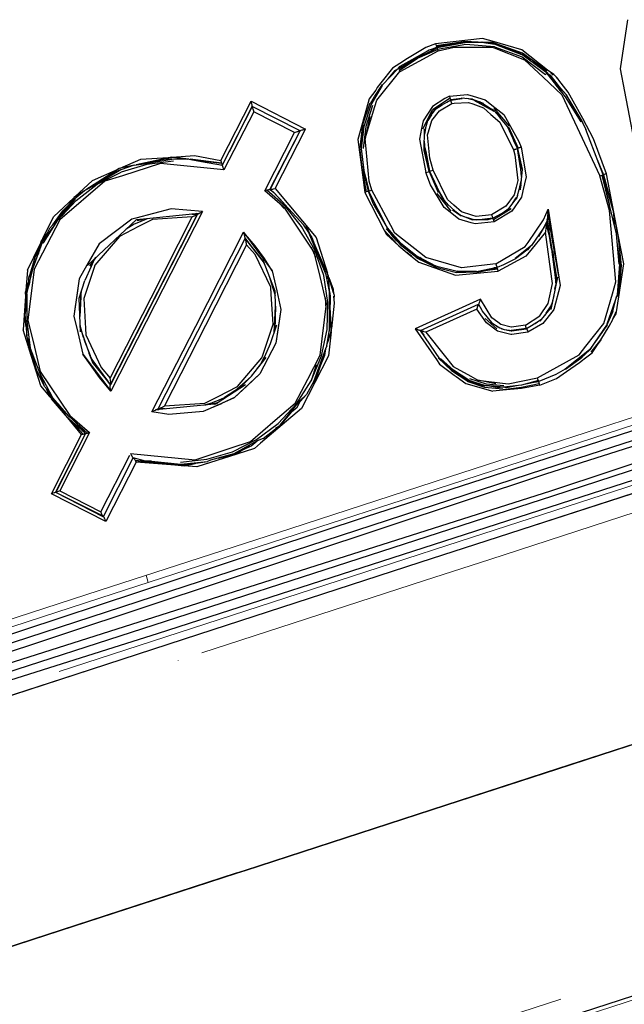
# Model space of a CAD drawing. Units: millimetres. Extents: x -61 to 976, y -72 to 767.
# Drawn here: x 158 to 174, y -54 to -29 of the extents above; entities that cross this region are included whole.
import ezdxf

# ---------------------------------------------------------------- set-up
doc = ezdxf.new("R2010")
doc.units = ezdxf.units.MM
doc.linetypes.add('0.15mmDimensionLine', pattern=[0])
doc.linetypes.add('0.30mmSolid', pattern=[0])
doc.layers.add('Base', color=172, linetype='0.30mmSolid', lineweight=0)

# ---------------------------------------------------------------- blocks, each defined once
blk = doc.blocks.new('GÓRA')
at = {"layer": 'Base', "color": 7, "linetype": '0.30mmSolid', "lineweight": 30}
for p, q in [((763.28, -731.59), (760.04, -732.05)), ((762.63, -731.72), (763.75, -731.52)), ((765.5, -731.57), (763.76, -731.52)), ((763.76, -731.52), (764.81, -731.58)), ((764.06, -731.58), (763.76, -731.57)), ((767.26, -731.74), (765.95, -731.57)), ((759.12, -732.64), (755.29, -734.79)), ((760.15, -732.35), (757.73, -733.62)), ((759.96, -731.8), (758.69, -732.3)), ((760.11, -732.25), (759.99, -732.31)), ((760.07, -732.13), (760.09, -732.18)), ((760.67, -732.2), (760.12, -732.27)), ((760.14, -732.3), (763.76, -731.63)), ((760.2, -732.48), (760.22, -732.56)), ((763.89, -731.88), (760.22, -732.56)), ((767.64, -732.18), (763.89, -731.88)), ((767.64, -731.64), (766.12, -731.59)), ((767.38, -731.79), (767.26, -731.74)), ((767.63, -731.81), (767.26, -731.74)), ((771.32, -733.04), (767.64, -731.7)), ((757.45, -733.78), (755.05, -735.13)), ((772.52, -733.92), (771.26, -733.16)), ((774.5, -735.32), (771.32, -733.04)), ((772.52, -733.92), (774.08, -735.25)), ((774.42, -735.42), (772.52, -733.92)), ((753.77, -736.39), (754.68, -735.31)), ((754.79, -734.69), (754.31, -734.98)), ((754.97, -735.11), (754.68, -735.31)), ((754.68, -735.31), (754.92, -735.16)), ((755.29, -734.79), (755.07, -735)), ((755.1, -735.02), (755.08, -735.03)), ((755.1, -735.02), (755.29, -734.79)), ((774.72, -735.77), (774.42, -735.42)), ((774.61, -735.69), (774.92, -735.92)), ((776.23, -737.91), (774.92, -735.92)), ((774.92, -735.92), (776.4, -737.82)), ((775.02, -735.62), (775.32, -735.88)), ((752.02, -738.65), (753.02, -737.11)), ((776.23, -737.91), (776.29, -738)), ((777.01, -738.44), (776.4, -737.82)), ((751.46, -739.63), (751.99, -738.69)), ((751.55, -739.73), (751.68, -739.26)), ((751.68, -739.26), (751.99, -738.69)), ((752.1, -738.71), (751.68, -739.26)), ((761.87, -738.92), (759.56, -740.43)), ((761.94, -739.16), (763.44, -738.95)), ((764.77, -739.05), (763.31, -738.9)), ((765.31, -739.25), (764.05, -738.97)), ((764.77, -739.05), (766.18, -739.58)), ((764.96, -739.19), (767.57, -740.61)), ((766.11, -739.66), (765.11, -739.21)), ((777.01, -738.44), (778.32, -740.88)), ((731.88, -747.08), (735.83, -739.32)), ((736, -740.01), (732.08, -747.7)), ((733, -745.91), (736, -740)), ((735.83, -739.32), (742.95, -742.96)), ((736, -740), (736, -740.01)), ((742.24, -743.18), (736, -740.01)), ((736, -740.01), (736, -740.01)), ((751.37, -739.58), (750.41, -742.4)), ((751.72, -739.88), (750.82, -742.61)), ((758.29, -742.93), (759.56, -740.43)), ((758.96, -741.69), (759.71, -740.57)), ((760.75, -739.71), (759.71, -740.57)), ((760.8, -739.8), (759.95, -740.39)), ((760.8, -739.8), (761.44, -739.43)), ((767.45, -740.4), (768.54, -741.45)), ((769.61, -742.59), (767.6, -740.22)), ((767.6, -740.58), (768.32, -741.35)), ((736.18, -740.69), (732.29, -748.31)), ((741.53, -743.41), (736.18, -740.69)), ((750.79, -744.17), (751.41, -741.33)), ((759.42, -741.09), (758.94, -741.85)), ((768.32, -741.35), (767.92, -740.85)), ((768.32, -741.35), (768.32, -741.35)), ((779, -741.71), (779.19, -742.2)), ((780.6, -744.23), (779.22, -741.59)), ((739, -750.72), (742.95, -742.96)), ((750.41, -742.4), (750.07, -745.36)), ((750.51, -742.42), (750.35, -743.46)), ((750.82, -742.61), (750.51, -745.48)), ((758.48, -745.74), (758.51, -742.98)), ((758.64, -742.9), (758.5, -743.64)), ((769.48, -742.67), (770.73, -745.47)), ((781.86, -748.94), (779.59, -743.02)), ((737.64, -751.03), (741.53, -743.41)), ((738.28, -750.88), (742.24, -743.18)), ((738.32, -750.87), (742.24, -743.18)), ((738.35, -750.87), (742.24, -743.18)), ((750.24, -744.48), (750.35, -743.46)), ((750.49, -743.59), (750.24, -744.48)), ((750.76, -744.31), (750.79, -744.18)), ((770.28, -744.7), (770.03, -744.14)), ((782.3, -748.8), (780.6, -744.23)), ((750.02, -745.36), (750.34, -748.34)), ((750.25, -744.57), (750.17, -745.37)), ((750.3, -745.34), (750.24, -744.48)), ((759.13, -748.49), (758.45, -745.75)), ((770.61, -745.51), (771.07, -748.02)), ((771.07, -748.02), (770.64, -745.49)), ((770.7, -745.73), (770.64, -745.49)), ((770.65, -745.49), (771.19, -748.19)), ((724.68, -746.9), (721.53, -747.56)), ((725.45, -746.85), (724.68, -746.9)), ((724.68, -746.9), (725.16, -746.95)), ((725.49, -746.65), (727.47, -746.89)), ((759.2, -748.47), (758.67, -745.9)), ((781.09, -746.94), (781.89, -748.93)), ((722.22, -747.58), (718.86, -748.58)), ((720.56, -747.66), (721.53, -747.56)), ((725.71, -747.17), (722.22, -747.58)), ((732.08, -747.7), (732.09, -747.7)), ((750.45, -748.32), (750.61, -748.99)), ((758.84, -747.33), (759.17, -748.48)), ((771.26, -748.19), (771.03, -750.92)), ((771.07, -748.02), (771.09, -748.2)), ((717.32, -748.94), (715.57, -750.22)), ((718.62, -748.34), (717.32, -748.94)), ((717.32, -748.94), (718.03, -748.75)), ((750.34, -748.34), (750.87, -751.18)), ((750.61, -748.99), (751.14, -751.09)), ((750.61, -748.99), (751.15, -751.08)), ((751.18, -751.07), (750.87, -749.35)), ((759.13, -748.49), (760.28, -751.24)), ((771.18, -749.17), (771.18, -749.18)), ((781.42, -749.08), (781.59, -749.02)), ((781.83, -748.95), (781.86, -748.94)), ((782.71, -752.97), (781.83, -748.95)), ((781.89, -748.93), (781.86, -748.94)), ((781.86, -748.94), (782.12, -750.28)), ((783.15, -753.59), (781.86, -748.94)), ((781.89, -748.93), (783.15, -753.59)), ((712.82, -751.81), (715.09, -749.68)), ((714.08, -750.98), (715.57, -750.22)), ((738.32, -750.87), (738.72, -751.18)), ((751.05, -750.33), (751.15, -751.08)), ((770.88, -750.91), (771.13, -749.74)), ((771.09, -750.28), (770.97, -750.9)), ((710.02, -754.44), (712.68, -751.94)), ((712.83, -752.07), (711.15, -754.25)), ((712.75, -752.09), (711.24, -753.64)), ((712.7, -751.97), (712.08, -752.78)), ((712.7, -751.97), (712.69, -751.94)), ((712.82, -752.05), (712.75, -752.09)), ((740.37, -753.15), (737.88, -750.97)), ((750.87, -751.18), (750.7, -751.24)), ((751.02, -751.13), (750.87, -751.18)), ((751.15, -751.08), (751.79, -752.75)), ((751.21, -751.12), (751.18, -751.07)), ((760.13, -751.38), (761.95, -753.7)), ((760.44, -751.16), (761.04, -752.21)), ((770.67, -751.65), (770.47, -752.16)), ((739.52, -752.67), (740.18, -753.34)), ((742.45, -755.69), (740.37, -753.15)), ((761.27, -752.58), (761.04, -752.21)), ((761.65, -752.93), (761.07, -752.26)), ((769.82, -753.38), (767.53, -754.84)), ((769.67, -753.25), (768.62, -754.07)), ((768.89, -753.79), (769.48, -753.39)), ((708.64, -757.27), (710.02, -754.44)), ((714.46, -760.79), (720.87, -754.77)), ((728.83, -754.08), (717.45, -776.42)), ((717.48, -776.37), (728.83, -754.09)), ((729.02, -753.99), (720.91, -754.83)), ((721, -754.93), (721.76, -754.74)), ((728.83, -754.08), (728.08, -754.08)), ((728.14, -754.08), (728.81, -754.1)), ((728.83, -754.08), (728.83, -754.08)), ((728.83, -754.09), (728.83, -754.08)), ((763.3, -754.33), (762.15, -753.58)), ((763.16, -754.21), (762.48, -753.68)), ((763.16, -754.21), (763.32, -754.28)), ((765, -754.81), (764, -754.52)), ((767.42, -754.59), (766.05, -754.79)), ((767.44, -754.62), (766.05, -754.79)), ((775.82, -762.33), (774.55, -754.77)), ((776.05, -762.2), (774.63, -753.98)), ((783.17, -753.75), (783.74, -756.75)), ((709.48, -755.96), (708.78, -757.34)), ((709.48, -755.96), (709.94, -755.47)), ((720.57, -755.39), (719.52, -756.03)), ((744.19, -758.78), (742.45, -755.69)), ((742.84, -755.67), (742.94, -755.77)), ((742.94, -755.77), (743.21, -756.23)), ((743.7, -757.05), (743.09, -755.68)), ((753.49, -755.99), (754.1, -756.67)), ((753.54, -755.95), (754.21, -756.81)), ((765.27, -754.82), (764.66, -754.81)), ((766.05, -754.79), (765.27, -754.82)), ((774.2, -755.65), (774.06, -755.84)), ((774.2, -755.65), (774.52, -754.98)), ((774.79, -756.85), (774.47, -755.43)), ((774.51, -755.1), (775.09, -758.68)), ((774.52, -754.98), (774.69, -755.72)), ((774.52, -754.98), (774.52, -754.98)), ((775.09, -758.68), (774.52, -754.98)), ((774.53, -754.94), (774.79, -756.17)), ((708.89, -757.12), (708.49, -757.64)), ((723.7, -779.57), (735.07, -757.26)), ((735.04, -757.23), (737.3, -760.09)), ((735.09, -757.3), (737.53, -760.51)), ((735.13, -757.34), (737.53, -760.51)), ((743.37, -756.47), (743.42, -756.62)), ((753.53, -756.73), (755.16, -758.25)), ((754.35, -757.38), (754.1, -757.11)), ((754.81, -757.48), (754.21, -756.81)), ((706.6, -761.43), (708.27, -758.01)), ((708.49, -757.64), (707.62, -759.61)), ((743.68, -758.42), (744.26, -759.7)), ((755.05, -757.65), (755.39, -757.99)), ((772.3, -758.32), (771.96, -758.76)), ((784.1, -760.41), (783.74, -758.1)), ((708.17, -758.78), (706.77, -762.42)), ((715.54, -759.77), (714.71, -760.86)), ((715.35, -760.04), (715.59, -759.72)), ((745.35, -762.12), (744.19, -758.78)), ((757.48, -759.82), (759.99, -761.03)), ((757.53, -759.72), (758.37, -760.16)), ((771.96, -758.76), (771.89, -758.8)), ((771.96, -758.76), (771.95, -758.76)), ((771.96, -758.76), (771.96, -758.76)), ((775.09, -758.68), (775.58, -762.35)), ((775.25, -758.91), (775.58, -762.35)), ((714.93, -760.95), (715.37, -759.99)), ((737.3, -760.09), (737.46, -760.3)), ((739, -764.17), (737.36, -760.04)), ((737.57, -760.56), (737.53, -760.51)), ((759.23, -760.57), (758.37, -760.16)), ((758.62, -760.15), (759.23, -760.57)), ((759.95, -760.83), (759.23, -760.57)), ((759.99, -761.03), (762.69, -761.7)), ((760.07, -760.86), (760.11, -760.88)), ((768, -761.05), (767.56, -761.11)), ((767.56, -761.11), (768, -761.05)), ((767.57, -761.1), (768, -761.05)), ((768.82, -760.73), (768, -761.05)), ((768.01, -761.08), (768, -761.05)), ((768, -761.05), (768, -761.05)), ((706.6, -761.43), (706.41, -764.07)), ((745.69, -762.1), (745.74, -762.24)), ((745.74, -762.24), (745.77, -762.53)), ((765.15, -761.66), (762.68, -761.77)), ((762.78, -761.58), (763.32, -761.63)), ((763.32, -761.63), (763.37, -761.63)), ((763.37, -761.63), (765.44, -761.59)), ((763.41, -761.63), (763.37, -761.63)), ((768.07, -761.27), (765.71, -761.61)), ((775.89, -762.32), (775.03, -766.55)), ((775.75, -762.33), (775.68, -763.36)), ((713.38, -765.07), (714.11, -762.76)), ((739.01, -764.79), (738.34, -762.54)), ((775.56, -763.92), (775.67, -763.34)), ((706.35, -764.8), (706.03, -769.23)), ((706.43, -764.35), (706.28, -767.22)), ((706.38, -765.3), (706.41, -764.34)), ((713.53, -769.5), (713.38, -765.07)), ((713.58, -764.43), (713.46, -767.45)), ((713.59, -764.92), (713.46, -767.47)), ((713.59, -764.92), (713.67, -764.14)), ((739.04, -766.12), (739, -764.17)), ((745.52, -765.05), (745.56, -765.73)), ((746.16, -764.82), (746.11, -769.29)), ((775.4, -764.71), (775.19, -765.65)), ((738.91, -768.73), (739.04, -766.12)), ((739.04, -766.12), (738.95, -769.2)), ((745.57, -765.78), (745.61, -766.46)), ((765.82, -765.22), (757.3, -769.07)), ((757.97, -769.3), (765.58, -765.87)), ((774.41, -767.05), (775.04, -766.09)), ((775.3, -765.2), (775.19, -765.65)), ((706.28, -767.22), (706.29, -767.89)), ((765.35, -766.52), (758.66, -769.54)), ((783.14, -766.84), (782.27, -768.79)), ((706.42, -768.83), (706.29, -767.89)), ((739.15, -768.61), (738.34, -771.05)), ((738.85, -769.53), (738.91, -768.73)), ((766.43, -767.73), (767.97, -769.07)), ((768.98, -769.23), (768.08, -768.87)), ((780.13, -771.82), (782.25, -768.81)), ((782.27, -768.79), (782.25, -768.81)), ((782.37, -768.61), (782.27, -768.79)), ((706.69, -771.3), (706.03, -769.23)), ((746.31, -769.31), (745.82, -770.87)), ((746.3, -769.49), (745.97, -772.61)), ((746.04, -769.57), (746.11, -769.29)), ((757.97, -769.3), (757.97, -769.3)), ((757.97, -769.3), (758.4, -769.9)), ((757.97, -769.3), (757.97, -769.3)), ((760.53, -773.02), (758, -769.31)), ((768.57, -769.07), (769.75, -769.34)), ((768.57, -769.07), (769.75, -769.34)), ((769.94, -769.37), (768.98, -769.23)), ((769.82, -769.35), (769.82, -769.35)), ((769.84, -769.27), (771.82, -768.98)), ((706.77, -771.42), (706.62, -770.33)), ((706.77, -771.42), (707.3, -772.98)), ((706.79, -771.41), (707.79, -774.49)), ((714.84, -772.64), (714.02, -770.47)), ((745.75, -771.32), (745.58, -771.72)), ((706.91, -771.62), (707.25, -772.39)), ((715.08, -773.1), (714.67, -772.32)), ((715.19, -773.61), (714.67, -772.32)), ((745.58, -771.72), (745.58, -771.71)), ((780.07, -771.9), (778.98, -772.9)), ((780.1, -771.81), (780.06, -771.84)), ((780.12, -771.83), (780.07, -771.9)), ((780.41, -772.24), (780.42, -772.22)), ((717.46, -776.4), (715.08, -773.1)), ((717.47, -776.38), (715.08, -773.1)), ((715.19, -773.61), (717.46, -776.41)), ((735.88, -775.3), (737.8, -772.84)), ((736.6, -774.37), (737.11, -773.71)), ((744.35, -773.79), (743.7, -775.91)), ((762.31, -774.51), (760.61, -772.95)), ((760.93, -773.46), (761.28, -773.72)), ((761.71, -774.2), (761.33, -773.77)), ((778.94, -772.95), (776.92, -774.39)), ((707.79, -774.49), (707.91, -774.78)), ((707.91, -774.78), (708.17, -775.26)), ((735.08, -776.01), (735.88, -775.3)), ((761.92, -774.33), (761.71, -774.2)), ((761.71, -774.2), (762.07, -774.51)), ((764.3, -775.79), (762.31, -774.51)), ((775.68, -775.05), (773.43, -775.99)), ((717.48, -776.35), (716.77, -775.42)), ((717.36, -776.29), (717.46, -776.4)), ((717.45, -776.42), (717.46, -776.41)), ((717.46, -776.4), (717.47, -776.39)), ((717.46, -776.41), (717.46, -776.4)), ((717.47, -776.37), (717.48, -776.37)), ((731.42, -778.77), (735.11, -776.37)), ((733.35, -777.51), (735.08, -776.01)), ((764.03, -775.92), (766.34, -776.7)), ((764.09, -775.79), (765.06, -776.18)), ((764.39, -775.58), (766.58, -776.27)), ((765.06, -776.18), (765.06, -776.18)), ((765.06, -776.18), (766.37, -776.56)), ((767.84, -776.27), (765.49, -775.8)), ((766.58, -776.27), (768.87, -776.48)), ((767.96, -776.77), (767.01, -776.58)), ((771.2, -776.7), (773.5, -776.22)), ((773.43, -775.99), (771.76, -776.31)), ((773.42, -775.96), (771.83, -776.29)), ((772.87, -776.07), (773.43, -775.99)), ((773.43, -775.99), (773.42, -775.96)), ((773.58, -776.47), (775.74, -775.58)), ((709.01, -776.83), (709.6, -777.92)), ((709.67, -777.87), (709.8, -778.05)), ((733.7, -777.21), (732.38, -778.09)), ((743.08, -777.66), (742.23, -778.52)), ((743.08, -777.66), (742.25, -778.6)), ((766.34, -776.7), (768.76, -776.95)), ((767.96, -776.77), (768.41, -776.71)), ((768.77, -776.72), (768.41, -776.71)), ((768.76, -777.02), (771.2, -776.7)), ((711.57, -780.38), (709.77, -778.23)), ((712.05, -780.55), (709.87, -778.09)), ((710.7, -779.03), (711.63, -780.45)), ((731.43, -778.9), (723.43, -779.69)), ((730.8, -778.75), (729.77, -779.06)), ((729.79, -779.06), (730.79, -778.75)), ((731.42, -778.77), (730.52, -778.99)), ((741.88, -779.32), (742.25, -778.6)), ((714.21, -782.79), (711.63, -780.45)), ((713.69, -782.9), (711.65, -780.47)), ((724.59, -779.57), (723.7, -779.57)), ((724.61, -779.57), (723.78, -779.54)), ((741.11, -779.96), (739.74, -781.6)), ((740.88, -780.16), (741.88, -779.32)), ((714.44, -782.73), (712.05, -780.55)), ((712.25, -781.02), (713.88, -782.85)), ((712.73, -781.17), (714.25, -782.77)), ((713.12, -781.58), (714.23, -782.78)), ((739.55, -781.81), (739.05, -782.14)), ((739.74, -781.6), (739.62, -781.68)), ((709.74, -790.66), (713.69, -782.9)), ((714.21, -782.79), (710.29, -790.47)), ((714.21, -782.79), (710.34, -790.46)), ((714.73, -782.67), (710.84, -790.29)), ((714.21, -782.79), (713.8, -782.32)), ((733.84, -785.35), (735.84, -784.38)), ((735.03, -784.63), (735.84, -784.38)), ((735.84, -784.38), (736.64, -783.75)), ((737.41, -783.42), (736.64, -783.75)), ((716.2, -793.01), (719.97, -785.62)), ((730.07, -786.14), (733.42, -785.16)), ((731.55, -786), (733.11, -785.64)), ((734.44, -785.06), (733.89, -785.41)), ((716.53, -793.65), (720.44, -785.96)), ((720.8, -786.53), (716.86, -794.29)), ((720.43, -785.96), (720.44, -785.96)), ((720.44, -785.96), (720.46, -785.97)), ((722.03, -786.38), (720.44, -785.96)), ((720.46, -785.97), (720.47, -785.97)), ((726.6, -786.52), (730.07, -786.14)), ((727.04, -786.82), (728.31, -786.72)), ((728.04, -786.74), (727.09, -786.95)), ((727.1, -787.01), (728.53, -786.69)), ((728.23, -786.72), (727.1, -786.98)), ((727.91, -786.68), (728.31, -786.72)), ((728.31, -786.72), (730.13, -786.45)), ((730.53, -786.28), (730.13, -786.45)), ((732.44, -785.79), (731.77, -785.94)), ((716.86, -794.29), (709.74, -790.66)), ((710.29, -790.47), (716.5, -793.64)), ((710.3, -790.48), (710.29, -790.47)), ((710.29, -790.47), (716.56, -793.67)), ((710.29, -790.47), (716.45, -793.57)), ((710.84, -790.29), (716.2, -793.01)), ((716.5, -793.64), (716.53, -793.65)), ((716.53, -793.65), (716.55, -793.66))]:
    blk.add_line(p, q, dxfattribs=at)
at = {"layer": 'Base', "color": 7, "linetype": '0.15mmDimensionLine', "lineweight": 15}
for p, q in [((730.24, -785.65), (730.24, -785.65)), ((722.14, -801.33), (722.4, -802.29)), ((726.32, -812.49), (726.3, -812.5))]:
    blk.add_line(p, q, dxfattribs=at)
at = {"layer": 'Base', "color": 7, "linetype": '0.30mmSolid', "lineweight": 30}
for points in [[(786.52, -747.61), (784.7, -738.05), (784.13, -735.07), (785.08, -728.65)], [(774.59, -735.25), (771.22, -732.6), (767.65, -731.55), (766.07, -731.09), (759.96, -731.8)], [(760.1, -732.23), (762.1, -731.79), (763.76, -731.57)], [(765.03, -731.58), (763.75, -731.5), (762.35, -731.76)], [(763.76, -731.63), (763.76, -731.58), (765.95, -731.57), (767.71, -731.84), (770.85, -732.96), (771.31, -733.25), (767.7, -731.87), (771.38, -733.27), (774.54, -735.6), (775.81, -737.39)], [(751.61, -750.93), (751.29, -749.78), (750.75, -744.18), (752.02, -740), (752.27, -739.19), (755.3, -735.43), (755.32, -735.41), (760.28, -732.74)], [(752.1, -738.71), (752.98, -737.22), (755, -735.07), (760.14, -732.3), (760.14, -732.3)], [(758.69, -732.3), (757.38, -733.09), (756.07, -733.85), (755.75, -734.06), (754.79, -734.69)], [(760.12, -732.27), (759.12, -732.64), (755.68, -734.71)], [(759.96, -731.8), (760.02, -731.97), (760.02, -731.97), (760.04, -732.05), (760.07, -732.13), (760.07, -732.13)], [(761.7, -731.88), (760.09, -732.18), (761.46, -731.93)], [(760.09, -732.18), (760.1, -732.23), (760.1, -732.23), (760.11, -732.25), (760.12, -732.27)], [(762.93, -731.79), (762.1, -731.79), (762.05, -731.81), (760.12, -732.27)], [(760.12, -732.27), (760.13, -732.28), (760.14, -732.3), (760.14, -732.3), (760.15, -732.35), (760.17, -732.4), (760.17, -732.4), (760.17, -732.4), (760.2, -732.48), (760.22, -732.55), (760.22, -732.56), (760.22, -732.56), (760.28, -732.74)], [(760.28, -732.74), (762.38, -732.24), (767.36, -732.26), (767.6, -732.35), (771.59, -733.9), (774.01, -736.17), (776.47, -738.48), (781.42, -749.08)], [(766.92, -731.7), (767.64, -731.74), (766.87, -731.69)], [(767.64, -732.18), (771.27, -733.51), (774.34, -735.82)], [(772.52, -733.92), (772.09, -733.75), (771.94, -733.68)], [(754.31, -734.98), (752.78, -736.92), (752.34, -737.54), (752.23, -737.69), (752.21, -737.73), (752.18, -737.77), (752.13, -737.85), (751.27, -738.99)], [(779.22, -741.59), (777.27, -738.15), (776.08, -736.56), (776.04, -736.51), (776.02, -736.49), (776, -736.46), (775.92, -736.37), (775.76, -736.18), (775.42, -735.8), (774.59, -735.25)], [(774.48, -735.67), (774.43, -735.73), (774.34, -735.82)], [(774.48, -735.67), (776.88, -738.75), (778.95, -741.99)], [(776.02, -736.49), (775.9, -736.29), (775.75, -736.17)], [(751.28, -751.04), (750.63, -748.37), (750.28, -745.48), (750.6, -742.56), (751.52, -739.78), (753.02, -737.25)], [(778.97, -741.72), (777.01, -738.44), (775.6, -736.8)], [(751.27, -738.99), (751.14, -739.46), (749.77, -744.3), (750.7, -751.24)], [(751.99, -738.69), (752.02, -738.65), (752.41, -738.19)], [(761.78, -738.67), (761.16, -738.95), (759.57, -740), (758.33, -741.88), (758.13, -742.9), (757.87, -744.26), (758.68, -748.63)], [(760.32, -740.07), (760.8, -739.8), (761.44, -739.43), (761.93, -739.15)], [(761.78, -738.67), (764.14, -738.43), (764.87, -738.65), (766.44, -739.15), (767.68, -740.12), (768.86, -741.04), (770.85, -744.57), (771.13, -745.33)], [(761.93, -739.15), (761.93, -739.13), (761.93, -739.11), (761.91, -739.06), (761.91, -739.06), (761.9, -739.01), (761.9, -739), (761.9, -739), (761.87, -738.92), (761.85, -738.86), (761.84, -738.84), (761.84, -738.84), (761.78, -738.67)], [(763.58, -738.93), (763.32, -738.96), (761.93, -739.15)], [(762.09, -739.63), (762.03, -739.46), (762.03, -739.46), (762.03, -739.45), (762, -739.38), (762, -739.37), (761.98, -739.3), (761.98, -739.29), (761.98, -739.29), (761.94, -739.19), (761.94, -739.19), (761.94, -739.19), (761.94, -739.16), (761.93, -739.15), (761.93, -739.15)], [(736, -740), (736, -739.96), (736, -739.95), (736, -739.94), (735.99, -739.9), (735.97, -739.82), (735.97, -739.81), (735.96, -739.78), (735.94, -739.69), (735.9, -739.57), (735.9, -739.56), (735.89, -739.52), (735.83, -739.32)], [(736, -740.01), (736.01, -740.05), (736.01, -740.07), (736.01, -740.08), (736.02, -740.12), (736.03, -740.19), (736.03, -740.2), (736.04, -740.23), (736.07, -740.32), (736.1, -740.43), (736.1, -740.44), (736.1, -740.45), (736.18, -740.69)], [(759.65, -748.33), (759.2, -746.75), (758.91, -743.73), (759.03, -743.31), (759.46, -741.84), (760.46, -740.55), (762.09, -739.63)], [(759.05, -741.55), (759.81, -740.57), (760, -740.33)], [(762.09, -739.63), (762.39, -739.55), (764.25, -739.47), (764.81, -739.67), (766.21, -740.19), (767.19, -741.05), (768.35, -742.06), (770.14, -745.66)], [(767.71, -740.64), (766.12, -739.66), (766.05, -739.62), (765.68, -739.39)], [(767.71, -740.64), (767.61, -740.58), (767.27, -740.37)], [(777.44, -739.63), (779.06, -741.94), (779.59, -743.02)], [(777.8, -740.19), (779.04, -741.95), (779.04, -741.95)], [(758.5, -743.35), (758.86, -742.14), (758.99, -741.7), (759.01, -741.61)], [(769.36, -742.64), (768.46, -741.52), (768.32, -741.35), (767.92, -740.85)], [(742.95, -742.96), (742.7, -743.04), (742.69, -743.04), (742.58, -743.08), (742.57, -743.08), (742.57, -743.08), (742.46, -743.12), (742.46, -743.12), (742.36, -743.15), (742.36, -743.15), (742.36, -743.15), (742.3, -743.17), (742.3, -743.17), (742.27, -743.18), (742.24, -743.18)], [(750.35, -743.46), (750.46, -743.15), (750.57, -742.84)], [(770.64, -745.49), (770.28, -744.7), (770.03, -744.13), (769.4, -742.72), (769.36, -742.64)], [(741.53, -743.41), (741.65, -743.37), (741.78, -743.33), (741.78, -743.33), (741.91, -743.29), (741.91, -743.29), (741.95, -743.27), (742.02, -743.25), (742.02, -743.25), (742.12, -743.22), (742.12, -743.22), (742.13, -743.22), (742.18, -743.2), (742.19, -743.2), (742.21, -743.19), (742.24, -743.18)], [(758.71, -746.79), (758.6, -745.73), (758.49, -744.54)], [(758.57, -745.36), (758.67, -745.9), (759.17, -748.48)], [(770.14, -745.66), (770.33, -746.31), (770.71, -749.7), (770.48, -750.57), (770.21, -751.56), (769.15, -753.04), (767.27, -754.16)], [(771.13, -745.33), (771.78, -749.22), (771.37, -751.02), (771.18, -751.87), (769.94, -753.68), (767.61, -755.09)], [(770.14, -745.66), (770.27, -745.62), (770.32, -745.6), (770.32, -745.6), (770.43, -745.57), (770.49, -745.55), (770.49, -745.55), (770.51, -745.54), (770.6, -745.51), (770.6, -745.51), (770.61, -745.51), (770.64, -745.49)], [(770.67, -745.48), (770.65, -745.49), (770.64, -745.49)], [(771.13, -745.33), (771.1, -745.34), (770.96, -745.39), (770.95, -745.39), (770.92, -745.4), (770.87, -745.42), (770.87, -745.42), (770.77, -745.45), (770.73, -745.46), (770.73, -745.47), (770.67, -745.48)], [(770.67, -745.48), (771.26, -748.19), (770.67, -745.48)], [(647.37, -828.15), (655.85, -825.3), (701.23, -810.07), (725.79, -801.96), (750.92, -793.65), (789.64, -781.13), (825.6, -769.5), (855.97, -759.92), (900.54, -745.87)], [(647.57, -828.72), (774.09, -787.43), (900.72, -746.44)], [(718.73, -748.09), (721.45, -746.9), (724.99, -746.66), (725.44, -746.63)], [(727.69, -746.89), (725.49, -746.62), (720.84, -747.63)], [(721.53, -747.56), (725.75, -746.85), (727.76, -746.89)], [(725.53, -746.63), (728.45, -746.43), (731.88, -747.08)], [(727.76, -746.89), (729.35, -747.19), (732.09, -747.7)], [(728.18, -746.97), (732.02, -747.42), (727.88, -746.91)], [(901.13, -747.78), (774.32, -788.12), (648.01, -830.04)], [(732.29, -748.31), (723.98, -747.48), (719.02, -749.06), (716.73, -749.79), (710.82, -754.83), (709.14, -758.08), (707.47, -761.3), (706.68, -767.94), (707.52, -771.47), (708.28, -774.67), (712.14, -780.42), (714.73, -782.67)], [(720.33, -747.74), (718.59, -748.12), (714.26, -750.89)], [(715.09, -749.68), (715.09, -749.68), (718.45, -748.21)], [(720.56, -747.66), (718.81, -748.28), (715.57, -750.22)], [(732.09, -747.69), (732.09, -747.68), (732.08, -747.63), (732.08, -747.63), (732.07, -747.6), (732.05, -747.51), (732.04, -747.49), (732.02, -747.42), (731.98, -747.31), (731.98, -747.3), (731.97, -747.29), (731.88, -747.08)], [(732.08, -747.7), (732.08, -747.71), (732.09, -747.76), (732.09, -747.76), (732.1, -747.79), (732.12, -747.88), (732.13, -747.9), (732.14, -747.93), (732.14, -747.95), (732.15, -747.97), (732.19, -748.08), (732.2, -748.11), (732.23, -748.17), (732.29, -748.31)], [(750.61, -748.99), (750.59, -748.55), (750.58, -748.31), (750.55, -747.71)], [(759.17, -748.48), (759.2, -748.47), (759.2, -748.47), (759.2, -748.47), (759.31, -748.44), (759.31, -748.44), (759.31, -748.44), (759.46, -748.39), (759.47, -748.39), (759.48, -748.38), (759.65, -748.33)], [(767.27, -754.16), (765.24, -754.38), (764.68, -754.21), (763.33, -753.78), (762.35, -752.92), (761.51, -752.19), (759.65, -748.33)], [(771.18, -749.17), (771.09, -748.2), (771.02, -747.37)], [(648.21, -830.65), (775.03, -790.3), (901.33, -748.38)], [(712.96, -752.29), (715.74, -750.18), (718.86, -748.58)], [(758.68, -748.63), (758.86, -748.58), (759.02, -748.53), (759.02, -748.53), (759.13, -748.49), (759.13, -748.49)], [(767.61, -755.09), (765.11, -755.36), (764.59, -755.21), (763.01, -754.73), (761.84, -753.82), (761.07, -753.22), (759.3, -750.27), (758.68, -748.63)], [(759.13, -748.49), (759.17, -748.48), (759.17, -748.48)], [(759.17, -748.48), (759.83, -749.88), (760.44, -751.16), (761, -752.34), (761.12, -752.45), (761.54, -752.83), (762.89, -754.06)], [(773.28, -775.51), (778.74, -772.47), (779.6, -771.37), (781.94, -768.39), (783.08, -764.5), (783.53, -762.95), (782.69, -753.62), (781.42, -749.08)], [(781.59, -749.02), (781.74, -748.98), (781.74, -748.98), (781.83, -748.95)], [(783.97, -760.63), (783.62, -756.66), (781.74, -748.98)], [(782.3, -748.8), (782.14, -748.85), (781.99, -748.9), (781.89, -748.93)], [(783.15, -767.75), (783.55, -767.11), (783.89, -764.9), (784.56, -760.58), (783.83, -756.77), (782.3, -748.8)], [(901.78, -749.7), (901.78, -749.7), (775.25, -790.99), (648.63, -831.98)], [(648.8, -832.56), (693.37, -818.5), (723.74, -808.92), (759.7, -797.29), (798.42, -784.77), (823.55, -776.47), (848.11, -768.36), (893.49, -753.12), (901.97, -750.27)], [(738.32, -750.87), (738.3, -750.88), (738.28, -750.88), (738.27, -750.88), (738.27, -750.88), (738.2, -750.9), (738.18, -750.9), (738.11, -750.92), (738.11, -750.92), (738.04, -750.94), (738.01, -750.94), (738, -750.94), (737.88, -750.97), (737.88, -750.97), (737.78, -751), (737.64, -751.03)], [(738.32, -750.87), (738.35, -750.87), (738.38, -750.86), (738.38, -750.86), (738.39, -750.86), (738.44, -750.85), (738.49, -750.83), (738.53, -750.83), (738.53, -750.83), (738.64, -750.81), (738.7, -750.8), (738.76, -750.78), (738.76, -750.78), (739, -750.72)], [(738.35, -750.87), (738.8, -751.25), (740.11, -752.67)], [(739, -750.72), (744.36, -757.12), (745.81, -761.81)], [(770.67, -751.65), (770.89, -750.88), (771.09, -750.21)], [(709.94, -755.47), (712.82, -752.05), (714.08, -750.98)], [(713.97, -751.07), (712.66, -751.91), (712.7, -751.97)], [(720.09, -785.39), (728.54, -786.21), (733.24, -784.66), (735.78, -783.83), (739, -781.05), (741.59, -778.82), (743.24, -775.66), (744.86, -772.55), (745.69, -765.77), (744.86, -762.24), (744.1, -759.05), (740.25, -753.3), (737.64, -751.03)], [(739.14, -751.63), (738.8, -751.25), (738.72, -751.18)], [(743.37, -756.47), (742.74, -755.51), (738.72, -751.18)], [(750.7, -751.24), (753.25, -756.19), (753.53, -756.73)], [(751.15, -751.08), (751.14, -751.09), (751.12, -751.09), (751.07, -751.11), (751.02, -751.13)], [(751.15, -751.08), (751.17, -751.08), (751.18, -751.07)], [(751.18, -751.07), (751.18, -751.07), (751.28, -751.04)], [(751.18, -751.07), (753.62, -755.86), (755.41, -757.88), (757.53, -759.59), (759.95, -760.83), (762.59, -761.51), (765.32, -761.56)], [(751.28, -751.04), (751.28, -751.04), (751.44, -750.99), (751.44, -750.99), (751.61, -750.93)], [(767.85, -760.57), (763.36, -761.13), (758.69, -759.77), (757.85, -759.1), (754.63, -756.56), (754.09, -755.55), (751.61, -750.93)], [(769.47, -753.4), (769.55, -753.3), (770.43, -752.14), (770.53, -752.02)], [(770.02, -752.69), (770.5, -751.97), (770.6, -751.83)], [(706.52, -764.52), (707.37, -761.09), (708.57, -757.76), (708.69, -757.84), (710.58, -754.87), (712.96, -752.29)], [(709.94, -755.47), (711.24, -753.64), (712.06, -752.95)], [(729.51, -753.74), (725.38, -753.38), (720.76, -754.59), (720.25, -754.73), (716, -757.99), (714.39, -760.78), (713.37, -762.56), (712.67, -767.45), (713.18, -769.57), (713.84, -772.39), (717.51, -777.24)], [(751.79, -752.75), (753.62, -755.87), (755.07, -757.57), (755.33, -757.79)], [(767.85, -760.57), (771.68, -758.33), (772.05, -757.79), (774.06, -754.82), (774.68, -753.45)], [(774.68, -753.45), (776.07, -762.34), (776.24, -763.42), (775.42, -766.58), (775.32, -766.7), (773.96, -768.41), (772.01, -769.54)], [(774.68, -753.45), (774.63, -753.98), (774.63, -754.01), (774.6, -754.34), (774.58, -754.48), (774.58, -754.53), (774.56, -754.74), (774.55, -754.77), (774.54, -754.84), (774.54, -754.86), (774.53, -754.94), (774.52, -754.98)], [(728.14, -754.44), (722.94, -754.78), (721.14, -755.7), (718.62, -756.99), (715.43, -760.74), (715.32, -761.07), (713.98, -765.13), (714.21, -769.05), (714.26, -769.89), (716.25, -774.14), (717.43, -775.54)], [(717.43, -775.54), (722.77, -765.02), (728.14, -754.44)], [(729.51, -753.74), (723.26, -765.97), (717.51, -777.24)], [(722.27, -754.69), (721.14, -755.16), (721.12, -755.16), (720.57, -755.39)], [(728.14, -754.44), (728.4, -754.31), (728.4, -754.31), (728.43, -754.3), (728.52, -754.25), (728.63, -754.2), (728.67, -754.17), (728.72, -754.15), (728.78, -754.12), (728.79, -754.11), (728.81, -754.1), (728.83, -754.09)], [(728.74, -754.01), (728.95, -754.03), (728.74, -754.01)], [(728.83, -754.08), (728.85, -754.08), (728.87, -754.07), (728.89, -754.06), (728.95, -754.03), (729, -754), (729.02, -753.99), (729.03, -753.98), (729.13, -753.93), (729.17, -753.91), (729.25, -753.87), (729.26, -753.86), (729.51, -753.74)], [(762.9, -754.01), (763.17, -754.2), (764.02, -754.53)], [(763.09, -754.19), (763.32, -754.28), (763.34, -754.28), (764.77, -754.81)], [(765.27, -754.82), (766.09, -754.8), (766.81, -754.78), (767.44, -754.62)], [(767.27, -754.16), (767.33, -754.33), (767.33, -754.33), (767.33, -754.34), (767.36, -754.41), (767.38, -754.49), (767.38, -754.49), (767.39, -754.49), (767.4, -754.54), (767.42, -754.59)], [(767.42, -754.59), (767.42, -754.59), (767.44, -754.62)], [(767.44, -754.62), (768.56, -753.98), (769.22, -753.6)], [(767.61, -755.09), (767.55, -754.92), (767.55, -754.92), (767.55, -754.91), (767.53, -754.84), (767.5, -754.76), (767.5, -754.76), (767.48, -754.7), (767.46, -754.66), (767.46, -754.66), (767.46, -754.66), (767.44, -754.62)], [(774.63, -753.98), (776.07, -762.34), (776.07, -762.32)], [(783.15, -753.59), (783.17, -753.75), (783.32, -755.43)], [(710.12, -755.59), (708.5, -757.69), (708.02, -759.3)], [(721.3, -754.79), (720.95, -754.88), (721.28, -754.79)], [(774.52, -754.98), (774, -755.97), (772.48, -758.17), (770.37, -759.9)], [(774.5, -755.12), (774.2, -755.65), (773.42, -757.01)], [(774.34, -756.44), (774.35, -756.37), (774.4, -755.94), (774.4, -755.92), (774.44, -755.66), (774.46, -755.49), (774.46, -755.45), (774.47, -755.43), (774.5, -755.12), (774.5, -755.12), (774.51, -755.1), (774.52, -754.98)], [(709.17, -756.58), (708.41, -757.56), (708.14, -758.43)], [(722.86, -779.96), (728.6, -768.73), (734.86, -756.46)], [(734.86, -756.46), (738.61, -761.49), (739.19, -764.13), (739.71, -766.54), (739.06, -770.97), (738.01, -772.99), (736.97, -774.98), (733.67, -778.09), (731.48, -779.07), (729.56, -779.92), (725.09, -780.31), (722.86, -779.96)], [(734.86, -756.46), (734.9, -756.61), (734.92, -756.74), (734.93, -756.77), (734.96, -756.92), (734.96, -756.94), (734.99, -757.05), (735.01, -757.1), (735.02, -757.15), (735.02, -757.16), (735.03, -757.18), (735.04, -757.22), (735.04, -757.23), (735.04, -757.23)], [(738.61, -761.49), (737.58, -759.88), (736.37, -758.21), (734.86, -756.46)], [(735.26, -758.08), (735.23, -757.93), (735.21, -757.81), (735.21, -757.77), (735.18, -757.61), (735.17, -757.57), (735.15, -757.47), (735.13, -757.42), (735.13, -757.39), (735.12, -757.37), (735.11, -757.35), (735.09, -757.31), (735.09, -757.3), (735.09, -757.3), (735.08, -757.28)], [(743.39, -756.53), (743.77, -757.16), (745.5, -761.62)], [(743.42, -756.62), (743.77, -757.16), (744.18, -758.45)], [(745.75, -771.32), (746.11, -769.19), (746.09, -764.19), (745.67, -762.04), (743.42, -756.62)], [(753.25, -756.19), (754.18, -757.24), (755.16, -758.25), (756.23, -759.16), (756.51, -759.37), (756.66, -759.47), (756.73, -759.52), (756.76, -759.55), (756.78, -759.56), (756.8, -759.57), (756.23, -759.16), (757.36, -760.05)], [(754.21, -756.81), (754.15, -756.69), (753.86, -756.16)], [(754.28, -756.65), (754.81, -757.48), (755.63, -758.05)], [(774.34, -756.44), (772.17, -759.08), (771.75, -759.59), (768.15, -761.53)], [(771.7, -768.6), (773.6, -767.37), (774.68, -765.77), (775.22, -763.17), (775.14, -762.53), (774.34, -756.44)], [(783.89, -764.9), (784.24, -760.82), (783.83, -756.77)], [(708.24, -758.57), (707.62, -759.61), (706.77, -762.4)], [(708.69, -757.84), (708.63, -757.8), (708.57, -757.76)], [(735.26, -758.08), (729.89, -768.65), (724.54, -779.17)], [(724.54, -779.17), (729.79, -778.82), (731.52, -777.93), (734.08, -776.62), (737.25, -772.89), (737.37, -772.54), (738.71, -768.46), (738.47, -764.56), (738.41, -763.64), (736.36, -759.37), (735.26, -758.08)], [(746.08, -764.13), (745.97, -762.19), (743.9, -757.5)], [(754.86, -757.51), (755.34, -758.05), (757.51, -759.76)], [(758.37, -760.16), (758.27, -760.07), (757.89, -759.77)], [(771.89, -758.8), (770.39, -759.93), (768.82, -760.73)], [(775.27, -759.03), (775.58, -762.35), (775.62, -762.8), (775.67, -763.37)], [(715.35, -760.01), (714.93, -760.95), (714.11, -762.76)], [(757.36, -760.05), (757.75, -760.38), (762.57, -762.05), (768.15, -761.53)], [(765.45, -761.65), (762.7, -761.65), (765.45, -761.66), (768.02, -761.14), (765.45, -761.65)], [(762.8, -761.52), (763.32, -761.63), (765.32, -761.59), (767.99, -761.01)], [(767.91, -760.74), (767.9, -760.74), (767.85, -760.57)], [(768, -761.05), (768, -761.05), (767.99, -761.01), (767.99, -761.01), (767.99, -761.01), (767.96, -760.91), (767.96, -760.9), (767.96, -760.9), (767.93, -760.83), (767.91, -760.74)], [(768.15, -761.53), (768.09, -761.36), (768.09, -761.36), (768.09, -761.34), (768.07, -761.27), (768.04, -761.19), (768.04, -761.19), (768.02, -761.14), (768.02, -761.14), (768.01, -761.08)], [(784, -760.64), (783.67, -764.65), (782.35, -768.46)], [(783.74, -764.84), (783.99, -763.09), (784.14, -760.81)], [(784.1, -760.41), (784.07, -760.64), (783.92, -761.61)], [(706.74, -763.51), (706.77, -762.42), (706.77, -762.4), (706.89, -762.12)], [(738.22, -762.22), (738.92, -764.2), (739, -764.44)], [(745.77, -769.16), (745.88, -765.63), (745.35, -762.12)], [(745.98, -762.36), (746.55, -763.92), (746.57, -764.15)], [(745.99, -762.39), (746.69, -764.68), (746.65, -765.15)], [(746.57, -764.15), (746.59, -764.26), (746.59, -764.32), (746.59, -764.35), (746.6, -764.38), (745.99, -762.39)], [(783.89, -761.96), (783.99, -763.09), (783.97, -763.16), (783.73, -763.96)], [(706.76, -762.93), (706.33, -764.32), (706.38, -765.29)], [(706.91, -762.93), (706.44, -764.49), (706.53, -765.96)], [(713.37, -762.56), (713, -765.05), (712.83, -766.18), (712.67, -767.45)], [(706.52, -764.52), (706.54, -768.07), (706.95, -771.61), (708.23, -774.92), (709.87, -778.09)], [(746.09, -764.19), (746.16, -764.82), (746.09, -765.75)], [(746.63, -764.83), (746.68, -765.73), (746.34, -769.06)], [(782.54, -768.02), (783.14, -766.84), (783.59, -764.87)], [(706.51, -765.71), (706.28, -767.22), (706.53, -770.02)], [(745.79, -771.07), (746.35, -769.31), (746.15, -765.55)], [(765.35, -766.52), (765.43, -766.29), (765.43, -766.28), (765.45, -766.22), (765.51, -766.07), (765.51, -766.07), (765.53, -766.01), (765.54, -765.99), (765.57, -765.92), (765.57, -765.92), (765.57, -765.91), (765.58, -765.87)], [(765.82, -765.22), (765.74, -765.46), (765.74, -765.46), (765.73, -765.48), (765.67, -765.63), (765.66, -765.68), (765.66, -765.68), (765.64, -765.72), (765.61, -765.82), (765.61, -765.82), (765.61, -765.83), (765.58, -765.87)], [(765.58, -765.87), (765.99, -766.64), (766.05, -766.75), (766.06, -766.76)], [(771.7, -768.6), (769.86, -768.85), (769.83, -768.86), (768.48, -768.51), (768.09, -768.21), (767.31, -767.63), (765.82, -765.22)], [(775.19, -765.65), (774.9, -766.49), (773.57, -768.09)], [(774.97, -766.3), (774.85, -766.46), (774.23, -767.3)], [(783.29, -765.75), (782.39, -768.48), (780.1, -771.81)], [(739.71, -766.54), (739.5, -768.1), (739.06, -770.97)], [(772.01, -769.54), (769.92, -769.83), (769.77, -769.85), (768.06, -769.41), (767.87, -769.27), (766.59, -768.32), (765.35, -766.52)], [(766.06, -766.76), (766.67, -767.54), (767.26, -768.28)], [(783.11, -767.85), (783.13, -767.79), (783.16, -767.74), (783.22, -767.62), (783.32, -767.39), (783.52, -766.91), (783.22, -767.62)], [(706.83, -770.91), (706.53, -770.05), (706.53, -770.02), (706.58, -768.39)], [(713.93, -770.22), (713.65, -769.13), (713.5, -768.54)], [(767.26, -768.28), (767.29, -768.3), (767.39, -768.36), (768.11, -768.83), (768.34, -768.97), (768.35, -768.98)], [(767.8, -768.62), (768.34, -768.97), (768.35, -768.98)], [(771.86, -769.07), (771.85, -769.05), (771.85, -769.05), (771.84, -769.04), (771.82, -768.99), (771.82, -768.98), (771.8, -768.94), (771.8, -768.93), (771.77, -768.85), (771.75, -768.79), (771.75, -768.77), (771.75, -768.77), (771.7, -768.6)], [(773.69, -767.95), (773.54, -768.04), (772.48, -768.68), (771.85, -769.07)], [(772.97, -768.39), (773.58, -767.97), (773.79, -767.83)], [(780.42, -772.22), (781.57, -770.52), (780.95, -771.34), (780.28, -772.12), (781.57, -770.52), (782.63, -768.76), (783.11, -767.85)], [(706.79, -770.17), (706.87, -771.63), (707.36, -772.66)], [(713.52, -769.06), (713.66, -769.45), (714.67, -772.32)], [(739.37, -781.47), (741.78, -778.89), (743.7, -775.91), (745.04, -772.63), (745.77, -769.16)], [(757.3, -769.07), (757.53, -769.15), (757.55, -769.15), (757.67, -769.2), (757.76, -769.23), (757.77, -769.23), (757.86, -769.26), (757.91, -769.28), (757.92, -769.29), (757.95, -769.3), (757.97, -769.3)], [(757.3, -769.07), (760.06, -773.09), (760.47, -773.69)], [(758.66, -769.54), (758.41, -769.46), (758.4, -769.45), (758.35, -769.44), (758.18, -769.38), (758.17, -769.38), (758.12, -769.36), (758.03, -769.32), (758.02, -769.32), (758.01, -769.32), (758, -769.31), (757.97, -769.3)], [(758.66, -769.54), (761.07, -772.55), (762.27, -774.03), (764.54, -775.28), (765.48, -775.8), (769.42, -776.27), (773.28, -775.51)], [(769.82, -769.35), (769.84, -769.35), (769.94, -769.33), (771.8, -769.08), (771.85, -769.07)], [(769.83, -769.35), (769.84, -769.35), (771.85, -769.07)], [(771.85, -769.07), (771.86, -769.08), (771.86, -769.09), (771.87, -769.1), (771.87, -769.11), (771.89, -769.15), (771.91, -769.2), (771.91, -769.21), (771.91, -769.21), (771.96, -769.36), (771.96, -769.36), (771.96, -769.37), (772.01, -769.54)], [(706.65, -770.48), (706.7, -771.43), (707.07, -772.3)], [(738.34, -771.05), (737.59, -772.74), (737.22, -773.59)], [(780.41, -771.35), (780.13, -771.82), (779.58, -772.22)], [(709.53, -777.94), (708.37, -776.56), (706.83, -771.74)], [(708.83, -776.62), (707.79, -774.49), (707.31, -772.55)], [(717.51, -777.24), (716.03, -775.45), (714.83, -773.8), (713.84, -772.39)], [(745.97, -772.61), (744.18, -776.09), (742.42, -779.51), (739.88, -781.66), (737.09, -784.04), (736.27, -784.74), (733.99, -785.47), (728.73, -787.16), (720.8, -786.53)], [(737.09, -773.75), (737.61, -772.7), (737.63, -772.66)], [(745.58, -771.72), (744.01, -776.04), (743.08, -777.66)], [(745.42, -772.56), (744.03, -776.04), (743.91, -776.21)], [(745.58, -771.72), (745.42, -772.56), (744.81, -773.83)], [(780.08, -771.82), (776.9, -774.35), (775.68, -775.05)], [(775.74, -775.58), (777.06, -774.66), (778.77, -773.5), (779.17, -773.17), (779.36, -773), (780.41, -772.24)], [(779.44, -772.33), (778.98, -772.9), (778.94, -772.95), (778.02, -773.46)], [(715.16, -773.56), (715.2, -773.61), (715.4, -773.88)], [(744.81, -774.09), (744.18, -776.09), (744.86, -773.95)], [(760.29, -772.87), (762.05, -774.54), (764.06, -775.86)], [(760.47, -773.69), (761.88, -774.76), (762.37, -775.13), (762.63, -775.31), (763.89, -776.23)], [(764.19, -775.78), (763.91, -775.69), (762.24, -774.62), (760.53, -773.02), (760.93, -773.46)], [(709.51, -777.4), (709.22, -777.06), (708.83, -776.62), (708.25, -774.95)], [(731.48, -779.07), (730.99, -779.27), (731.24, -779.17), (731.36, -779.12), (731.49, -779.07), (731.75, -778.95), (731.76, -778.95), (731.78, -778.94), (731.81, -778.93), (731.87, -778.9), (732, -778.83), (733.67, -778.09), (735.27, -776.6), (736.97, -774.98)], [(735.88, -775.3), (734.96, -776.2), (734.16, -776.98)], [(768.81, -776.71), (766.53, -776.55), (764.28, -775.83), (762.25, -774.6)], [(717.48, -776.37), (717.48, -776.36), (717.48, -776.35), (717.49, -776.27), (717.49, -776.24), (717.49, -776.17), (717.49, -776.08), (717.49, -776.04), (717.46, -775.86), (717.46, -775.81), (717.43, -775.54)], [(717.51, -777.24), (717.47, -776.97), (717.46, -776.92), (717.44, -776.77), (717.44, -776.72), (717.43, -776.62), (717.43, -776.56), (717.43, -776.53), (717.44, -776.51), (717.45, -776.45), (717.45, -776.42)], [(763.89, -776.23), (763.9, -776.24), (767.43, -777.23)], [(765.64, -776.27), (765.06, -776.18), (764.51, -775.91)], [(773.39, -775.86), (771.17, -776.47), (768.87, -776.71), (766.53, -776.5)], [(773.58, -776.47), (771.17, -776.89), (768.76, -777.13), (767.43, -777.23)], [(770.54, -776.54), (769.21, -776.79), (768.77, -776.72)], [(773.42, -775.96), (773.42, -775.96), (773.4, -775.9), (773.39, -775.86), (773.39, -775.85), (773.39, -775.85), (773.36, -775.77), (773.34, -775.7), (773.34, -775.69), (773.33, -775.68), (773.28, -775.51)], [(773.58, -776.47), (773.53, -776.3), (773.53, -776.3), (773.53, -776.3), (773.5, -776.22), (773.48, -776.14), (773.48, -776.14), (773.48, -776.13), (773.44, -776.03), (773.44, -776.03), (773.44, -776.03), (773.43, -775.99)], [(709.16, -777.1), (709.54, -777.97), (710.96, -779.57)], [(709.48, -777.34), (709.84, -778.12), (710.79, -779.13)], [(768.83, -776.71), (768.81, -776.71), (768.41, -776.71)], [(709.95, -778.24), (711.63, -780.45), (714.19, -782.79)], [(723.7, -779.57), (723.73, -779.56), (723.74, -779.56), (723.76, -779.55), (723.78, -779.54), (723.82, -779.52), (723.84, -779.51), (723.86, -779.51), (723.95, -779.46), (723.98, -779.45), (724.09, -779.4), (724.11, -779.39), (724.24, -779.33), (724.26, -779.32), (724.31, -779.3), (724.4, -779.25), (724.54, -779.17)], [(732.61, -778), (731.91, -778.29), (731.34, -778.53), (731.05, -778.65), (730.13, -779.03)], [(731.05, -778.94), (731.42, -778.85), (731.03, -778.94)], [(737.41, -783.42), (739.62, -781.69), (742.23, -778.52)], [(723.7, -779.57), (723.67, -779.58), (723.66, -779.58), (723.64, -779.59), (723.62, -779.6), (723.58, -779.62), (723.56, -779.63), (723.54, -779.64), (723.45, -779.68), (723.43, -779.69), (723.4, -779.7), (723.31, -779.74), (723.3, -779.75), (723.19, -779.8), (723.16, -779.81), (723.15, -779.82), (723.01, -779.89), (722.86, -779.96)], [(723.79, -779.65), (723.54, -779.64), (723.78, -779.65)], [(673.73, -827), (700.77, -818.21), (728.99, -809.04), (757.95, -799.63), (787.19, -790.13), (816.26, -780.68), (816.26, -780.68)], [(733.42, -785.16), (736.56, -783.58), (739.37, -781.47)], [(739.82, -781.64), (739.81, -781.65), (739.1, -782.1)], [(713.69, -782.9), (713.8, -782.87), (713.88, -782.85), (713.88, -782.85), (714.04, -782.82), (714.06, -782.82), (714.12, -782.81), (714.16, -782.8), (714.17, -782.8), (714.19, -782.79), (714.21, -782.79)], [(714.21, -782.79), (714.21, -782.78), (714.23, -782.78), (714.25, -782.78), (714.25, -782.77), (714.28, -782.77), (714.37, -782.75)], [(714.37, -782.75), (714.44, -782.73), (714.54, -782.71), (714.54, -782.71), (714.73, -782.67)], [(736.64, -783.75), (733.59, -785.43), (730.53, -786.28)], [(720.09, -785.39), (720.18, -785.59), (720.19, -785.63), (720.2, -785.64), (720.25, -785.74), (720.26, -785.74), (720.28, -785.78), (720.31, -785.83), (720.33, -785.86), (720.36, -785.89), (720.36, -785.89), (720.39, -785.93), (720.4, -785.93), (720.43, -785.96)], [(734.88, -784.85), (733.93, -785.47), (731.84, -785.92)], [(722.81, -786.38), (722.03, -786.38), (720.43, -785.96)], [(720.46, -785.97), (720.48, -785.99), (720.49, -785.99), (720.5, -786), (720.52, -786.03), (720.52, -786.03), (720.57, -786.09), (720.58, -786.09), (720.61, -786.15), (720.63, -786.2), (720.67, -786.26), (720.69, -786.31), (720.7, -786.33), (720.8, -786.53)], [(727.1, -786.98), (720.69, -786.31), (727.1, -787.01)], [(722.81, -786.38), (726.67, -786.81), (730.13, -786.45)], [(710.29, -790.47), (710.25, -790.49), (710.25, -790.49), (710.25, -790.49), (710.13, -790.53), (710.13, -790.53), (710.1, -790.54), (709.94, -790.59), (709.94, -790.59), (709.78, -790.64), (709.74, -790.66)], [(710.51, -790.4), (710.46, -790.42), (710.45, -790.42), (710.37, -790.45), (710.34, -790.46), (710.34, -790.46), (710.3, -790.47), (710.29, -790.47)], [(710.84, -790.29), (710.64, -790.36), (710.64, -790.36), (710.51, -790.4)], [(716.5, -793.64), (716.49, -793.63), (716.48, -793.62), (716.45, -793.57), (716.44, -793.56), (716.41, -793.52), (716.4, -793.5), (716.36, -793.42), (716.35, -793.39), (716.32, -793.35), (716.29, -793.27), (716.28, -793.22), (716.2, -793.01)], [(716.86, -794.29), (716.78, -794.08), (716.76, -794.03), (716.73, -793.95), (716.71, -793.91), (716.69, -793.88), (716.66, -793.8), (716.63, -793.75), (716.61, -793.73), (716.61, -793.72), (716.56, -793.67), (716.56, -793.67), (716.55, -793.66)], [(693.05, -886.44), (720.09, -877.65), (748.31, -868.48), (777.27, -859.07), (806.51, -849.57), (835.57, -840.12), (864.02, -830.87)]]:
    blk.add_lwpolyline(points, dxfattribs=at)
blk.add_lwpolyline([(757.59, -733.69), (755.18, -735.29), (757.59, -733.68), (760.22, -732.56)], close=True, dxfattribs=at)
at = {"layer": 'Base', "color": 7, "linetype": '0.15mmDimensionLine', "lineweight": 15}
for points in [[(668.85, -828.58), (711.34, -814.77), (729.8, -808.77), (756.45, -800.11), (794.05, -787.89), (802.35, -785.19), (847.19, -770.62), (856.76, -767.51), (889.16, -756.97), (913.02, -749.22), (926.46, -744.85)], [(844.16, -762.71), (808.23, -774.39), (787.85, -781.01), (761.91, -789.44), (730.72, -799.58), (716.07, -804.34), (676.05, -817.35)], [(710.77, -813.9), (756.06, -799.18), (761.42, -797.43), (802.14, -784.2), (818.56, -778.86), (846.96, -769.63)], [(555.4, -855.52), (573.61, -849.6), (582, -846.87), (600, -841.02), (624.36, -833.11), (633.48, -830.14), (672.68, -817.4), (678.57, -815.49), (715.99, -803.32), (740.9, -795.23), (761.65, -788.49), (805.69, -774.17)], [(788.06, -792.43), (767.03, -799.26), (758.52, -802.03), (729.41, -811.49)], [(870.29, -795.93), (857.14, -800.21), (843.86, -804.52), (817.04, -813.24), (816.63, -813.37), (788.97, -822.36), (775.91, -826.6), (761.28, -831.36), (735.05, -839.89), (733.92, -840.25)], [(695.9, -852.7), (707.29, -849), (733.94, -840.34), (735.08, -839.97), (761.3, -831.44), (775.94, -826.69), (788.93, -822.46)], [(733.91, -840.25), (707.26, -848.92), (695.87, -852.62), (681.69, -857.23)], [(813.58, -847.84), (776.15, -860), (749.18, -868.77), (730.93, -874.7), (688.32, -888.55)], [(776.32, -856.79), (747.07, -866.3), (744.1, -867.27), (718.57, -875.56), (704.99, -879.98), (691.25, -884.44)]]:
    blk.add_lwpolyline(points, dxfattribs=at)

msp = doc.modelspace()

# ---------------------------------------------------------------- block references
at = {"layer": 'Base', "xscale": 0.2, "yscale": 0.2, "zscale": 0.2}
msp.add_blockref('GÓRA', (17.161, 117.07), dxfattribs=at)

doc.saveas('drawing.dxf')
